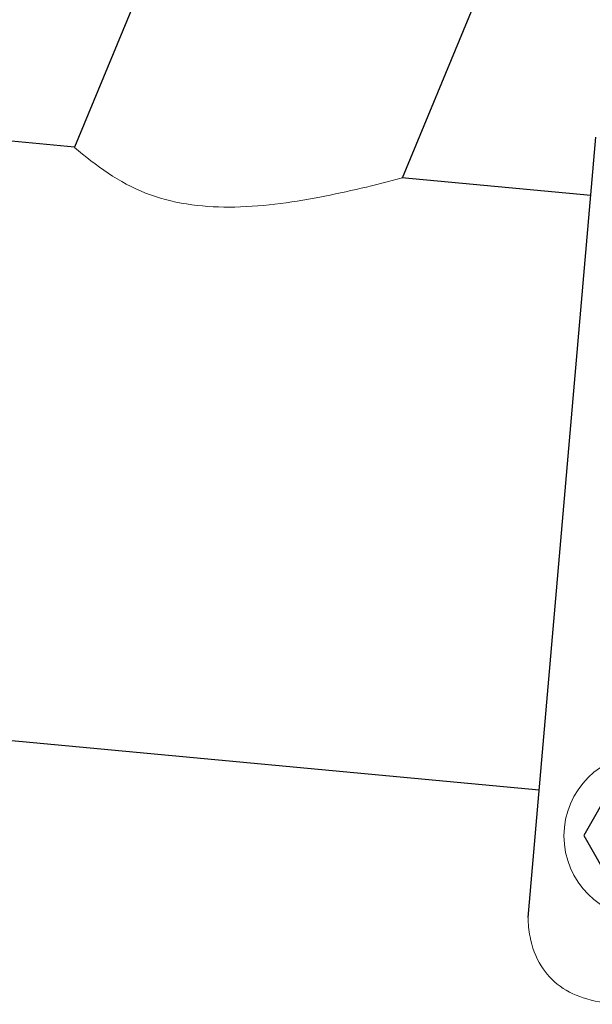
# Model space of a CAD drawing. Units: millimetres. Extents: x 0 to 400, y 0 to 277.
# Drawn here: x 62 to 62, y 75 to 76 of the extents above; entities that cross this region are included whole.
import ezdxf

# ---------------------------------------------------------------- set-up
doc = ezdxf.new("R2010")
doc.units = ezdxf.units.MM
doc.header["$MEASUREMENT"] = 0
doc.layers.add('101', color=7, linetype='Continuous')
doc.layers.add('作業レイヤ1', color=7, linetype='Continuous')

msp = doc.modelspace()

# ---------------------------------------------------------------- linework, layer by layer
at = {"layer": '101', "color": 7, "linetype": 'Continuous', "lineweight": 25}
for p, q in [((33.57085, 77.60449), (62.18825, 74.91612)), ((62.50751, 77.3778), (61.74314, 75.53195)), ((62.05724, 75.50244), (62.50751, 76.58978)), ((61.74313, 75.53195), (61.63762, 75.54186)), ((62.17762, 74.79395), (62.24267, 75.54149)), ((62.2378, 75.48548), (62.05677, 75.50249)), ((62.25836, 74.92004), (62.23108, 74.87254)), ((62.23108, 74.87254), (62.25836, 74.82503))]:
    msp.add_line(p, q, dxfattribs=at)
at = {"layer": '作業レイヤ1', "color": 7, "linetype": 'Continuous', "lineweight": 13}
msp.add_circle((62.29115, 74.87214), 0.0791, dxfattribs=at)
for points, start_tangent, end_tangent in [([(62.05724, 75.50244), (61.97808, 75.48401), (61.89123, 75.47443), (61.81097, 75.48792), (61.74292, 75.53145)], (-0.96462, -0.263644), (-0.76809, 0.640341)), ([(62.26698, 74.7108), (62.23397, 74.7159), (62.20836, 74.7281), (62.19013, 74.74771), (62.17952, 74.77557), (62.17762, 74.79395)], (-0.99813, 0.061119), (-0.020369, 0.999793))]:
    msp.add_spline(points, degree=3, dxfattribs=dict(at, start_tangent=start_tangent, end_tangent=end_tangent))

doc.saveas('drawing.dxf')
